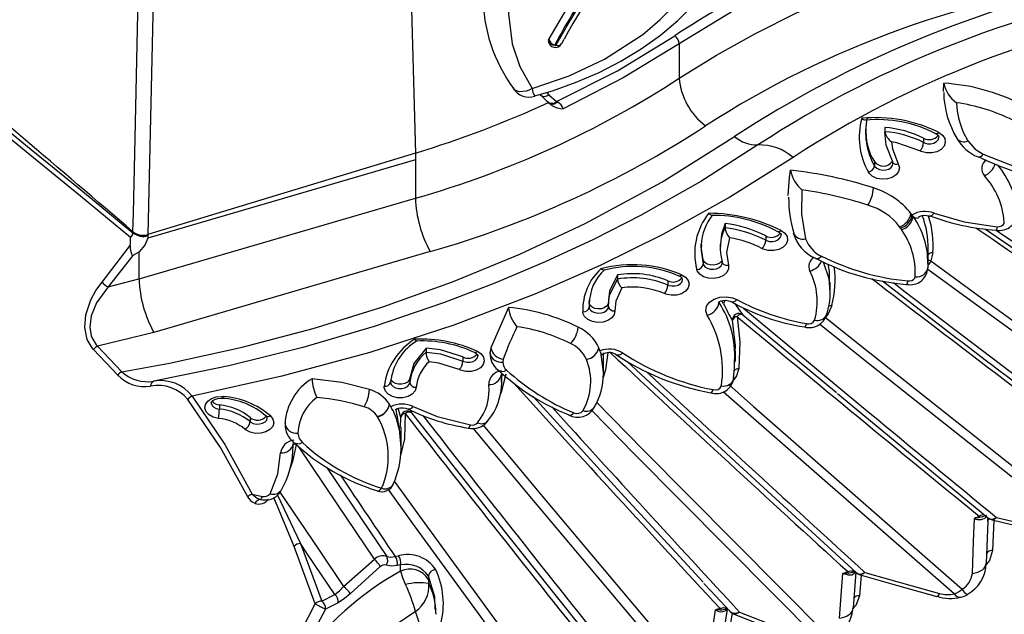
# Model space of a CAD drawing. Units: millimetres. Extents: x 34230 to 52601, y -640 to 11597.
# Drawn here: x 45272 to 45426, y 2146 to 2239 of the extents above; entities that cross this region are included whole.
import ezdxf

# ---------------------------------------------------------------- set-up
doc = ezdxf.new("R2010")
doc.units = ezdxf.units.MM
doc.layers.add('DEFAULT', color=7, linetype='Continuous')
doc.layers.add('DiKom', color=7, linetype='Continuous')

# ---------------------------------------------------------------- blocks, each defined once
blk = doc.blocks.new('A$C40DA030F')
at = {"color": 7, "linetype": 'Continuous'}
for p, q in [((7.149, 41.2204), (6.6337, 41.4211)), ((7.1569, 41.2167), (7.1961, 41.4378)), ((9.4664, 41.217), (9.4664, 41.2247)), ((9.4664, 41.217), (9.4664, 41.1884)), ((6.1941, 40.8971), (6.215, 41.1759)), ((7.1983, 41.1817), (7.2104, 41.1993)), ((10.2291, 41.1346), (10.3279, 41.1854)), ((10.4063, 41.1436), (10.5719, 40.6961)), ((6.1503, 40.9202), (6.1651, 41.081)), ((9.8998, 40.8538), (10.1341, 41.0645)), ((10.355, 41.1236), (10.2536, 41.0706)), ((10.5216, 40.6744), (10.355, 41.1236)), ((10.1858, 41.0089), (9.9453, 40.7946)), ((9.5245, 40.9272), (9.5245, 40.9538)), ((6.1998, 40.8947), (6.2038, 40.9054)), ((9.7421, 40.8883), (9.7421, 40.8403)), ((9.7421, 40.8403), (9.767, 40.8459)), ((5.1652, 40.5013), (5.1771, 40.8272)), ((9.7835, 40.7752), (9.758, 40.7693)), ((10.3189, 40.0772), (9.8494, 40.7757)), ((5.1165, 40.4925), (5.1271, 40.7277)), ((10.5719, 40.6961), (10.7303, 40.3138)), ((10.7018, 40.2952), (10.5216, 40.6744)), ((5.1648, 40.4862), (5.1644, 40.4709)), ((5.1652, 40.5013), (5.165, 40.4919)), ((10.8335, 40.3297), (10.8158, 40.332)), ((10.8974, 40.2894), (10.8192, 40.3059)), ((9.7369, 39.9238), (9.7369, 39.7672)), ((9.74, 39.9239), (9.7391, 39.9341)), ((9.7527, 39.7815), (9.74, 39.9239)), ((9.7423, 39.7671), (9.7402, 39.6914)), ((9.922, 39.6843), (9.9226, 39.6831)), ((10.6424, 39.7403), (10.6424, 39.7372)), ((10.9151, 39.6901), (10.9151, 39.7231)), ((8.4312, 39.6734), (8.4304, 39.6738)), ((9.6642, 39.6327), (9.6552, 39.6539)), ((9.8181, 39.6063), (9.8287, 39.5868)), ((11.1539, 39.593), (11.1539, 39.6252)), ((9.8287, 39.5868), (9.8287, 39.5867)), ((7.0736, 38.8913), (6.3426, 39.4946)), ((7.1413, 39.3793), (7.1419, 39.3867)), ((8.9516, 39.4113), (8.9516, 39.3637)), ((8.9554, 39.355), (8.9578, 39.4156)), ((9.6698, 39.3832), (9.6698, 39.4174)), ((9.8186, 39.4147), (9.8154, 39.3912)), ((8.1592, 39.3381), (8.1592, 39.1866)), ((8.1621, 39.3383), (8.1608, 39.3475)), ((8.1845, 39.181), (8.1621, 39.3383)), ((8.9554, 39.3427), (8.9554, 39.355)), ((8.9849, 39.3208), (8.9839, 39.3216)), ((12.1031, 39.1336), (11.9148, 39.3356)), ((11.9466, 39.3611), (12.1345, 39.1608)), ((7.1316, 39.2512), (7.1316, 39.174)), ((7.1378, 39.2511), (7.1381, 39.2624)), ((8.2936, 39.2378), (8.294, 39.237)), ((8.9408, 39.2353), (8.945, 39.2596)), ((9.2561, 39.2182), (9.2561, 39.2509)), ((8.1845, 39.181), (8.1882, 39.171)), ((8.1882, 39.171), (8.1974, 39.1469)), ((8.1974, 39.1469), (8.1974, 39.1468)), ((8.9003, 38.8323), (9.038, 39.1468)), ((9.5431, 39.1822), (9.5431, 39.1814)), ((9.5431, 39.149), (9.5431, 39.1814)), ((11.6638, 39.0279), (12.1031, 39.1336)), ((9.5098, 38.3971), (11.6638, 39.0279)), ((8.8345, 38.9831), (8.8345, 38.9831)), ((7.0754, 38.8899), (7.0736, 38.8913)), ((7.2234, 38.8052), (7.2378, 38.78)), ((8.1216, 38.8247), (8.12, 38.8065)), ((8.1215, 38.8238), (8.1215, 38.7927)), ((8.1222, 38.7722), (8.1222, 38.8064)), ((8.2701, 38.8069), (8.2714, 38.8292)), ((8.2714, 38.7951), (8.2702, 38.7722)), ((8.2714, 38.7951), (8.2714, 38.8292)), ((6.394, 38.715), (6.394, 38.6368)), ((7.6583, 38.625), (7.6583, 38.6579)), ((8.0504, 38.6123), (8.0504, 38.6115)), ((8.0504, 38.5788), (8.0504, 38.6115)), ((11.7795, 38.6102), (9.6255, 37.9813)), ((11.781, 38.6106), (11.7795, 38.6102)), ((11.7795, 38.6102), (11.7795, 38.399)), ((12.0205, 38.6725), (11.781, 38.6106)), ((11.781, 38.4003), (11.781, 38.6106)), ((11.8276, 38.4282), (12.0205, 38.6725)), ((12.0687, 38.6351), (11.8487, 38.3504)), ((5.593, 38.4056), (5.6089, 38.4685)), ((5.6294, 38.4855), (5.6294, 38.3811)), ((5.6326, 38.4902), (5.6307, 38.5244)), ((7.2355, 38.4848), (7.2359, 38.4748)), ((7.383, 38.4608), (7.383, 38.4948)), ((7.2501, 38.3397), (7.2501, 38.374)), ((7.3961, 38.345), (7.3985, 38.374)), ((11.7795, 38.399), (11.781, 38.4003)), ((11.781, 38.4003), (11.8276, 38.4282)), ((6.8953, 38.275), (6.8953, 38.3081)), ((9.6255, 37.6805), (11.7126, 38.2915)), ((9.6255, 37.6288), (11.7108, 38.2645)), ((11.7108, 38.2724), (11.7126, 38.2915)), ((11.7108, 38.2645), (11.7108, 38.2724)), ((11.8276, 38.2463), (11.8278, 38.2426)), ((11.8277, 38.2505), (11.8277, 38.2462)), ((5.8443, 38.2142), (5.8524, 38.203)), ((7.2128, 38.2117), (7.2127, 38.2108)), ((7.2127, 38.1779), (7.2127, 38.2108)), ((5.6188, 38.1195), (5.6181, 38.1197)), ((5.7463, 38.1227), (5.7547, 38.1118)), ((5.7547, 38.1118), (5.7635, 38.0995)), ((6.6139, 37.9164), (6.6139, 37.9165)), ((9.6255, 37.6805), (9.6255, 37.9813)), ((6.0484, 37.695), (6.0484, 37.7289)), ((5.2418, 37.658), (5.2409, 37.6584)), ((9.6255, 37.6288), (9.6255, 37.6805)), ((9.6761, 35.8294), (9.6255, 37.6288)), ((5.6644, 37.5131), (5.6644, 37.5465)), ((5.9672, 37.4632), (5.9672, 37.4621)), ((5.9672, 37.4289), (5.9672, 37.4621)), ((5.4095, 37.2365), (5.4095, 37.2365)), ((8.5251, 37.2275), (8.5164, 37.2326)), ((8.5852, 37.1743), (8.5251, 37.2275)), ((8.5771, 37.2452), (8.5646, 37.259)), ((5.5102, 37.1479), (5.5082, 37.0835)), ((8.6025, 37.1565), (8.5852, 37.1743)), ((7.5696, 36.7764), (7.5696, 37.0459)), ((8.4844, 36.7755), (8.4656, 36.7405)), ((8.3741, 36.377), (8.5868, 36.7373))]:
    blk.add_line(p, q, dxfattribs=at)
for points in [[(10.4511, 42.3431), (10.3166, 42.2699), (10.1896, 42.1904), (10.0714, 42.1055), (9.9637, 42.0162), (9.8676, 41.9236), (9.7844, 41.8288), (9.7151, 41.7331), (9.6605, 41.6376), (9.6213, 41.5434), (9.598, 41.4517), (9.5908, 41.3636), (9.5999, 41.2802), (9.6251, 41.2026)], [(9.6251, 41.2026), (9.7713, 41.3029), (9.9065, 41.4085), (10.0293, 41.5184), (10.1384, 41.6313), (10.2326, 41.7461), (10.311, 41.8616), (10.3727, 41.9765)], [(9.7904, 40.1875), (9.573, 40.4897), (8.546, 41.8979)], [(8.6504, 41.882), (9.6449, 40.5178), (9.8359, 40.2523)], [(7.5096, 41.7592), (8.7607, 40.2739), (9.1734, 39.7763)], [(9.0989, 39.751), (8.6911, 40.2426), (7.44, 41.7279)], [(7.3486, 41.612), (7.3139, 41.3707), (7.2881, 41.1911)], [(7.2462, 41.5451), (7.2134, 41.3178), (7.1946, 41.1871)], [(9.6552, 39.6539), (8.9072, 40.6081), (8.1606, 41.5473)], [(10.3279, 41.1854), (10.4323, 41.3863), (10.5317, 41.592)], [(10.6114, 41.5518), (10.5143, 41.3508), (10.4063, 41.1436)], [(8.2138, 39.5724), (7.8503, 39.9437), (6.4214, 41.3833)], [(6.4877, 41.4183), (7.9168, 39.9787), (8.2513, 39.6369)], [(7.1, 41.2074), (6.7677, 41.3376), (6.6013, 41.4026)], [(6.3204, 41.2541), (6.2982, 41.2501), (6.2777, 41.244), (6.2594, 41.236), (6.2438, 41.2263), (6.2313, 41.2151), (6.2222, 41.2028), (6.2168, 41.1896), (6.215, 41.1759)], [(6.3204, 41.2541), (6.3022, 41.0096), (6.2945, 40.9068)], [(7.1749, 41.2005), (7.1622, 41.2123), (7.1332, 41.2166), (7.1005, 41.2076), (7.1, 41.2074)], [(7.1753, 41.2018), (7.1549, 41.2182), (7.1483, 41.2199)], [(6.1651, 41.081), (6.1921, 41.1575), (6.2172, 41.1836)], [(7.3767, 40.9846), (7.3241, 41.0419), (7.1761, 41.2016)], [(7.2513, 41.1793), (7.2445, 41.1782), (7.2398, 41.1768), (7.2246, 41.1729), (7.2092, 41.174), (7.1945, 41.1815), (7.1869, 41.1881)], [(7.2499, 41.1899), (7.2875, 41.1911), (7.2881, 41.1911)], [(9.4711, 41.1884), (9.4749, 41.0895), (9.5245, 40.9272)], [(5.4273, 41.0667), (7.0539, 39.6434), (7.2277, 39.4894)], [(5.5416, 41.0621), (5.548, 41.0738), (5.5537, 41.0818), (5.5585, 41.0858), (5.5614, 41.0861)], [(6.122, 40.8991), (5.7532, 41.0028), (5.5416, 41.0621)], [(6.1605, 40.9172), (5.8678, 41.0002), (5.5612, 41.0854)], [(10.1341, 41.0645), (10.1782, 41.1033), (10.2291, 41.1346)], [(10.2536, 41.0706), (10.2175, 41.0418), (10.1858, 41.0089)], [(10.2536, 41.0706), (10.4662, 40.7565), (10.5216, 40.6744)], [(7.1801, 39.4373), (6.9907, 39.6051), (5.3641, 41.0284)], [(9.5245, 40.9538), (9.5236, 40.9685), (9.5211, 40.9853)], [(9.7421, 40.8883), (9.7259, 40.938), (9.7029, 40.9942)], [(10.6869, 40.2657), (10.3774, 40.7257), (10.1858, 41.0089)], [(6.122, 40.8991), (6.1223, 40.8994), (6.135, 40.9101), (6.1556, 40.9185), (6.1601, 40.916)], [(6.1902, 40.9001), (6.1688, 40.9116), (6.1399, 40.9075), (6.1224, 40.8993), (6.122, 40.8991)], [(6.1866, 40.9016), (6.1802, 40.9087), (6.1599, 40.9165)], [(6.2038, 40.9054), (6.2201, 40.9183), (6.224, 40.9196), (6.2506, 40.9197), (6.2945, 40.9068)], [(6.2539, 40.9037), (6.294, 40.9068), (6.2945, 40.9068)], [(6.2945, 40.9068), (6.2941, 40.9066), (6.2563, 40.8926)], [(8.7078, 39.5267), (8.026, 40.2772), (7.3832, 40.9754)], [(5.1271, 40.7277), (5.1505, 40.8052), (5.178, 40.8361)], [(5.2846, 40.9061), (5.2621, 40.9017), (5.2412, 40.8954), (5.2226, 40.8872), (5.2067, 40.8774), (5.1939, 40.8662), (5.1846, 40.8538), (5.1789, 40.8408), (5.1771, 40.8272)], [(5.2846, 40.9061), (5.2757, 40.6583), (5.2693, 40.4791)], [(7.9739, 39.2555), (7.1348, 40.0341), (6.1902, 40.9001)], [(6.1951, 40.8965), (6.1917, 40.8988), (6.1915, 40.899)], [(6.1938, 40.8973), (6.1948, 40.8966), (6.1962, 40.8953)], [(6.2563, 40.8926), (6.2484, 40.8911), (6.2438, 40.8897), (6.228, 40.8858), (6.212, 40.8873), (6.1962, 40.8953)], [(6.2038, 40.9054), (6.202, 40.8966), (6.201, 40.8941)], [(9.767, 40.8459), (9.8112, 40.851), (9.855, 40.8418)], [(9.8494, 40.7757), (9.8165, 40.7806), (9.7835, 40.7752)], [(9.9453, 40.7946), (10.2364, 40.3638), (10.5352, 39.9186)], [(4.3982, 40.6128), (6.1456, 39.2277), (6.4768, 38.9618)], [(5.097, 40.4693), (4.72, 40.5591), (4.5027, 40.6107)], [(5.131, 40.489), (4.5258, 40.634), (4.5173, 40.636)], [(6.4305, 38.9098), (6.085, 39.1871), (4.3377, 40.5722)], [(5.1553, 40.4757), (5.1484, 40.4821), (5.1242, 40.4823), (5.0974, 40.4695), (5.097, 40.4693)], [(5.1561, 40.476), (5.148, 40.4833), (5.1303, 40.4888)], [(6.3371, 39.5034), (6.1546, 39.6552), (5.1567, 40.4772)], [(5.165, 40.4958), (5.1647, 40.488), (5.1646, 40.4862)], [(5.1739, 40.4586), (5.1789, 40.4679), (5.1825, 40.4718)], [(5.1853, 40.4577), (5.1826, 40.4568), (5.1815, 40.4568)], [(5.1854, 40.4577), (5.2053, 40.465), (5.2257, 40.4716)], [(5.2257, 40.4716), (5.2687, 40.479), (5.2693, 40.4791)], [(10.8974, 40.2894), (10.8598, 40.3187), (10.8335, 40.3297)], [(10.8761, 40.3615), (10.9003, 40.3479), (10.9326, 40.3094)], [(10.9326, 40.3094), (11.1447, 39.9257), (11.4007, 39.5499)], [(9.9207, 40.2645), (9.9196, 40.2648), (9.913, 40.2642), (9.9056, 40.2602), (9.8976, 40.2531), (9.8893, 40.2429)], [(10.7593, 40.2849), (10.6977, 40.1311), (10.6778, 39.9663)], [(11.3664, 39.5246), (11.1113, 39.9009), (10.8974, 40.2894)], [(5.6089, 38.4685), (5.2396, 38.7391), (3.3854, 40.0815)], [(3.4433, 40.1242), (5.2976, 38.7817), (5.632, 38.5367)], [(10.554, 39.8905), (10.5843, 40.0338), (10.6074, 40.0994)], [(5.9002, 38.6393), (5.8187, 38.7019), (4.0767, 40.0258)], [(9.7055, 39.6595), (9.7101, 39.8574), (9.7415, 39.9872)], [(10.5424, 39.8127), (10.5316, 39.8548), (10.5073, 39.8864)], [(10.5807, 39.9044), (10.581, 39.9051), (10.5771, 39.9019), (10.569, 39.8977)], [(9.2144, 39.7742), (9.2143, 39.7742), (9.2107, 39.7728), (9.2066, 39.7679), (9.2021, 39.7597), (9.1975, 39.7486)], [(9.7527, 39.7815), (9.7624, 39.7368), (9.7639, 39.7328)], [(10.7564, 39.6774), (10.7368, 39.7029), (10.7306, 39.7314), (10.7386, 39.7598), (10.7598, 39.7847), (10.7918, 39.8034), (10.831, 39.8137), (10.8729, 39.8145), (10.9129, 39.8058), (10.9463, 39.7885), (10.9548, 39.7817)], [(9.6428, 39.6062), (9.4576, 39.6827), (9.1975, 39.7486)], [(9.765, 39.7333), (9.7715, 39.7065), (9.7995, 39.637)], [(10.9151, 39.7231), (10.91, 39.727), (10.8899, 39.7369), (10.866, 39.7419), (10.8409, 39.7414), (10.8173, 39.7355), (10.7981, 39.7248), (10.7854, 39.7105), (10.7806, 39.6942), (10.7808, 39.6931)], [(11.1615, 39.6977), (11.2013, 39.6886), (11.2345, 39.671), (11.2573, 39.6468), (11.2672, 39.6187), (11.263, 39.59), (11.2452, 39.5638), (11.2158, 39.5431), (11.1781, 39.5303), (11.1365, 39.5268), (11.1234, 39.5278)], [(9.7836, 39.6297), (9.7837, 39.63), (9.7809, 39.6275), (9.7723, 39.6225), (9.7586, 39.6176), (9.7411, 39.6146), (9.7215, 39.6144), (9.7025, 39.6175), (9.688, 39.6227), (9.6873, 39.6231)], [(9.7996, 39.6371), (9.8087, 39.6222), (9.8181, 39.6063)], [(11.2168, 39.5764), (11.2173, 39.5798), (11.2114, 39.596), (11.1977, 39.6099), (11.1778, 39.62), (11.1539, 39.6252)], [(5.1816, 38.2213), (3.8486, 39.1342), (3.2109, 39.5658)], [(9.6199, 39.4553), (9.6288, 39.4836), (9.6508, 39.5083), (9.6834, 39.5265), (9.7229, 39.5363), (9.7648, 39.5365), (9.8045, 39.5272), (9.8374, 39.5093), (9.8599, 39.485), (9.8695, 39.4568), (9.8696, 39.4477)], [(11.1288, 39.5411), (11.1287, 39.5411), (11.1275, 39.5403), (11.1263, 39.5377), (11.1249, 39.5335), (11.1234, 39.5278)], [(11.2173, 39.5763), (11.2149, 39.5689), (11.2056, 39.559), (11.1893, 39.5495), (11.1656, 39.5425), (11.1382, 39.5405), (11.129, 39.5418)], [(6.6826, 37.6626), (7.1762, 37.9734), (7.6964, 38.2631), (8.1857, 38.5047), (8.6939, 38.7278), (9.3275, 38.9702), (9.982, 39.1835), (10.6661, 39.3697), (11.3664, 39.5246)], [(7.3245, 39.4991), (7.3244, 39.4991), (7.3202, 39.4977), (7.3153, 39.4929), (7.3102, 39.4848), (7.3048, 39.4737)], [(8.9224, 39.3525), (8.957, 39.4927), (8.9628, 39.5051)], [(9.8197, 39.413), (9.8196, 39.4183), (9.8139, 39.4345), (9.8003, 39.4485), (9.7806, 39.4588), (9.7568, 39.4642), (9.7316, 39.4641), (9.7079, 39.4584), (9.6884, 39.4479), (9.6752, 39.4337), (9.6698, 39.4174)], [(9.9851, 39.473), (10.2007, 39.4191), (10.4316, 39.3883)], [(6.9559, 37.5657), (7.4025, 37.8493), (7.8718, 38.1148), (8.2384, 38.302), (8.6158, 38.4778), (9.006, 38.6433), (9.4058, 38.7969), (9.948, 38.9815), (10.5041, 39.1446), (11.0795, 39.2876), (11.6655, 39.4078)], [(7.1052, 39.3084), (7.1237, 39.367), (7.145, 39.3965)], [(7.1471, 39.3857), (7.1377, 39.3067), (7.1382, 39.2625)], [(8.1261, 39.1864), (8.1434, 39.3184), (8.1626, 39.3777)], [(9.5431, 39.149), (9.6381, 39.2686), (9.6698, 39.3832)], [(9.6698, 39.3832), (9.6752, 39.4002), (9.6884, 39.415), (9.7079, 39.4259), (9.7316, 39.4318), (9.7568, 39.4319), (9.7806, 39.4263), (9.8003, 39.4156), (9.8139, 39.401), (9.8159, 39.395)], [(7.1193, 38.9027), (7.096, 39.1007), (7.1052, 39.3084)], [(7.1413, 39.3315), (7.1408, 39.3272), (7.139, 39.3231), (7.1359, 39.3193), (7.1316, 39.3159), (7.1262, 39.3131), (7.1199, 39.3109), (7.1128, 39.3093), (7.1052, 39.3084)], [(11.9148, 39.3356), (11.542, 39.2665), (10.9767, 39.1421), (10.4219, 38.9957), (9.8801, 38.8279), (9.3373, 38.633), (8.8109, 38.4161), (8.3035, 38.1778), (7.7053, 37.855), (7.1381, 37.4998)], [(8.9587, 39.3646), (8.9588, 39.3646), (8.956, 39.3622), (8.9467, 39.3568)], [(9.1428, 39.1748), (9.1127, 39.195), (9.094, 39.221), (9.0888, 39.2498), (9.0977, 39.2782), (9.1197, 39.303), (9.1523, 39.3213), (9.1918, 39.3311), (9.2337, 39.3313), (9.2734, 39.3219), (9.2845, 39.3172)], [(9.2845, 39.3172), (9.4447, 39.2659), (9.52, 39.2557)], [(7.1382, 39.2626), (7.1323, 39.1325), (7.1552, 38.9355)], [(9.2561, 39.2509), (9.2495, 39.2537), (9.2257, 39.2591), (9.2005, 39.2589), (9.1768, 39.2533), (9.1573, 39.2427), (9.144, 39.2284), (9.1387, 39.212), (9.1391, 39.2098)], [(9.5431, 39.1814), (9.4316, 39.1945), (9.2561, 39.2509)], [(9.2561, 39.2182), (9.4316, 39.1621), (9.5431, 39.149)], [(8.1687, 39.2011), (8.1701, 39.203), (8.1767, 39.1982), (8.1845, 39.181)], [(9.038, 39.1468), (9.0389, 39.1492), (9.045, 39.1873)], [(9.165, 39.1842), (9.1552, 39.1888), (9.1435, 39.199), (9.1391, 39.2067), (9.1391, 39.2098)], [(12.1345, 39.1608), (12.1456, 39.1486), (12.1841, 39.0824), (12.2028, 38.9893), (12.1948, 38.89), (12.157, 38.774), (12.1167, 38.7), (12.0687, 38.6351)], [(9.6314, 39.0811), (9.6313, 39.0814), (9.6266, 39.0878), (9.6199, 39.0936), (9.6164, 39.0939)], [(12.0205, 38.6725), (12.1117, 38.7962), (12.1528, 38.8985), (12.164, 38.9854), (12.1531, 39.0546), (12.1489, 39.0663), (12.1135, 39.1231), (12.1031, 39.1336)], [(6.5938, 38.9855), (6.5936, 38.9855), (6.5899, 38.984), (6.5857, 38.9789), (6.5811, 38.9705), (6.5764, 38.9591)], [(8.0716, 38.859), (8.0768, 38.888), (8.0955, 38.9141), (8.1256, 38.9345), (8.1637, 38.9468), (8.2055, 38.9496), (8.2462, 38.9427), (8.2813, 38.9268), (8.3069, 38.9037), (8.3201, 38.876), (8.3214, 38.8669)], [(6.381, 38.8185), (6.4064, 38.8782), (6.4305, 38.9098)], [(6.4171, 38.8749), (6.4191, 38.8886), (6.4191, 38.8886)], [(7.0736, 38.8913), (7.0776, 38.8888), (7.0825, 38.8874), (7.0879, 38.8871), (7.0939, 38.8881), (7.1002, 38.8902), (7.1067, 38.8934), (7.1131, 38.8976), (7.1193, 38.9027)], [(7.1371, 38.802), (7.1011, 38.8568), (7.0736, 38.8913)], [(7.3521, 38.8922), (7.3628, 38.8579), (7.3566, 38.8231), (7.3341, 38.7917), (7.2979, 38.7672), (7.2522, 38.7525), (7.2021, 38.7491), (7.1532, 38.7575), (7.1197, 38.7715)], [(8.0171, 38.6797), (8.065, 38.7825), (8.0716, 38.859)], [(8.2714, 38.8292), (8.2707, 38.8345), (8.2627, 38.8506), (8.2474, 38.864), (8.2263, 38.8732), (8.2019, 38.8772), (8.1768, 38.8755), (8.154, 38.8684), (8.1359, 38.8566), (8.1247, 38.8415), (8.1216, 38.8247)], [(8.1216, 38.7903), (8.1247, 38.8077), (8.1359, 38.8234), (8.154, 38.8356), (8.1768, 38.843), (8.2019, 38.8446), (8.2263, 38.8405), (8.2474, 38.831), (8.2627, 38.8171), (8.2707, 38.8005), (8.2714, 38.7951)], [(7.2659, 38.793), (7.2659, 38.793), (7.2634, 38.7907), (7.255, 38.7856), (7.2426, 38.781), (7.2266, 38.7778), (7.207, 38.7771), (7.1879, 38.7798), (7.1725, 38.7849), (7.1686, 38.7871)], [(8.12, 38.8065), (8.1144, 38.7406), (8.0504, 38.6123)], [(8.0504, 38.5788), (8.1141, 38.7055), (8.12, 38.7723)], [(6.4485, 38.4776), (6.4047, 38.6058), (6.3965, 38.7123)], [(7.5511, 38.5774), (7.5199, 38.597), (7.4999, 38.6227), (7.4931, 38.6516), (7.5004, 38.6804), (7.5211, 38.706), (7.5527, 38.7252), (7.5916, 38.7361), (7.6335, 38.7375), (7.6737, 38.729), (7.6851, 38.7246)], [(5.7877, 38.6256), (5.7719, 38.6255), (5.7561, 38.6215), (5.743, 38.6141), (5.7342, 38.6041), (5.7306, 38.5927)], [(6.3977, 38.6368), (6.3984, 38.5498), (6.4098, 38.4962)], [(7.1868, 38.5035), (7.1856, 38.5328), (7.1984, 38.5608), (7.2237, 38.5842), (7.2587, 38.6004), (7.2994, 38.6076), (7.3412, 38.6051), (7.3794, 38.593), (7.4097, 38.5728), (7.4287, 38.5467), (7.432, 38.5378)], [(7.6583, 38.6579), (7.6514, 38.6605), (7.6273, 38.6653), (7.6022, 38.6646), (7.5788, 38.6583), (7.5599, 38.647), (7.5475, 38.6322), (7.5431, 38.6155), (7.5432, 38.6148)], [(7.383, 38.4948), (7.381, 38.5), (7.3696, 38.5152), (7.3514, 38.5269), (7.3285, 38.5339), (7.3034, 38.5354), (7.279, 38.5312), (7.258, 38.5218), (7.2428, 38.5082), (7.2352, 38.4919), (7.2355, 38.4848)], [(7.5511, 38.5774), (7.5562, 38.5823), (7.5611, 38.5858), (7.5657, 38.5876), (7.5697, 38.5877), (7.5717, 38.5871)], [(7.178, 38.289), (7.2001, 38.4034), (7.1868, 38.5035)], [(7.2359, 38.4748), (7.2349, 38.4816), (7.232, 38.4879), (7.2275, 38.4934), (7.2214, 38.4979), (7.214, 38.5013), (7.2055, 38.5034), (7.1964, 38.5042), (7.1868, 38.5035)], [(7.2412, 38.4711), (7.2428, 38.4746), (7.258, 38.4887), (7.279, 38.4984), (7.3034, 38.5027), (7.3285, 38.5012), (7.3514, 38.494), (7.3696, 38.4818), (7.381, 38.4662), (7.383, 38.4608)], [(7.3985, 38.374), (7.3998, 38.3902), (7.383, 38.4948)], [(7.383, 38.4608), (7.3997, 38.359), (7.3982, 38.3398)], [(6.7758, 38.2326), (6.7468, 38.2539), (6.7295, 38.2807), (6.7259, 38.31), (6.7363, 38.3385), (6.7596, 38.363), (6.7932, 38.3807), (6.8332, 38.3895), (6.8751, 38.3887), (6.9143, 38.3781), (6.9252, 38.373)], [(11.7126, 38.2915), (11.735, 38.3465), (11.7795, 38.399)], [(11.8487, 38.3504), (11.8489, 38.3735), (11.8454, 38.3956), (11.8396, 38.4156), (11.8357, 38.4244), (11.8323, 38.4273), (11.8276, 38.4282)], [(6.8953, 38.3081), (6.8887, 38.311), (6.8653, 38.3172), (6.8401, 38.3177), (6.8161, 38.3125), (6.796, 38.3022), (6.782, 38.2879), (6.7757, 38.2713), (6.7762, 38.2673)], [(7.2127, 38.1779), (7.2414, 38.2609), (7.2492, 38.3398)], [(5.8366, 38.2253), (5.8383, 38.2229), (5.8443, 38.2142)], [(6.6139, 37.9165), (6.6175, 38.1056), (6.5844, 38.2964)], [(6.7997, 38.2416), (6.7903, 38.2464), (6.7796, 38.2567), (6.7758, 38.2645), (6.7761, 38.2673)], [(6.7758, 38.2326), (6.7815, 38.2373), (6.787, 38.2405), (6.7921, 38.2421), (6.7966, 38.242), (6.7993, 38.241)], [(11.6706, 36.4375), (11.6906, 37.3531), (11.7109, 38.2646)], [(11.8276, 38.2427), (11.8243, 38.0969), (11.8111, 37.5136), (11.7865, 36.4163)], [(11.8459, 38.2879), (11.832, 38.2681), (11.8277, 38.2505)], [(13.5615, 36.8291), (13.46, 36.9127), (12.6206, 37.6003), (12.2217, 37.9249), (11.8277, 38.2505)], [(11.8459, 38.2879), (12.2358, 37.9651), (12.6308, 37.6438), (13.4704, 36.9561), (13.5678, 36.8759)], [(5.0906, 38.2029), (5.0725, 38.2019), (5.0572, 38.1969), (5.0452, 38.1887), (5.0377, 38.1781), (5.0357, 38.1664)], [(5.5834, 38.0972), (5.3493, 38.1661), (5.0906, 38.2029)], [(5.6181, 38.1197), (5.6163, 38.1202), (5.6092, 38.1194), (5.6012, 38.1152), (5.5925, 38.1077), (5.5834, 38.0972)], [(5.7064, 38.1288), (5.7065, 38.1291), (5.701, 38.1249), (5.691, 38.1199), (5.6771, 38.1158), (5.6586, 38.1135), (5.6387, 38.1145), (5.6213, 38.1186), (5.6191, 38.1196)], [(5.7013, 38.1298), (5.7014, 38.1299), (5.7048, 38.1335), (5.7083, 38.1369), (5.7247, 38.1403), (5.7383, 38.1313), (5.7463, 38.1227)], [(6.7203, 37.9591), (6.7109, 37.8183), (6.702, 37.7634)], [(5.1994, 37.6381), (4.8761, 37.7661), (4.521, 37.8601)], [(5.8619, 37.7137), (5.8535, 37.7428), (5.8592, 37.7721), (5.8784, 37.7985), (5.9089, 37.8189), (5.9472, 37.831), (5.989, 37.8335), (6.0296, 37.8261), (6.0645, 37.8096), (6.0896, 37.7859), (6.095, 37.7775)], [(6.0484, 37.7289), (6.0452, 37.7338), (6.0301, 37.7477), (6.0091, 37.7574), (5.9848, 37.7617), (5.9597, 37.7603), (5.9367, 37.7532), (5.9184, 37.7412), (5.9069, 37.7257), (5.9039, 37.7104)], [(5.9157, 37.5405), (5.907, 37.5959), (5.8619, 37.7137)], [(5.9066, 37.7019), (5.9039, 37.7068), (5.9041, 37.7103)], [(5.9085, 37.6914), (5.9075, 37.698), (5.906, 37.7017)], [(5.9085, 37.6914), (5.9563, 37.5663), (5.9672, 37.4632)], [(5.3192, 37.5347), (5.2621, 37.5996), (5.1994, 37.6381)], [(5.5466, 37.4682), (5.5173, 37.4895), (5.4996, 37.5165), (5.4955, 37.5461), (5.5055, 37.575), (5.5284, 37.5999), (5.5617, 37.618), (5.6015, 37.6273), (5.6435, 37.6267), (5.6828, 37.6164), (5.6938, 37.6113)], [(5.6938, 37.6113), (5.8724, 37.5485), (5.9157, 37.5405)], [(5.6644, 37.5465), (5.6578, 37.5495), (5.6342, 37.5556), (5.609, 37.5559), (5.5851, 37.5504), (5.5651, 37.5398), (5.5514, 37.5252), (5.5454, 37.5082), (5.5459, 37.5047)], [(5.5703, 37.4778), (5.5608, 37.4826), (5.5497, 37.4932), (5.5456, 37.5014), (5.5459, 37.5046)], [(5.5466, 37.4682), (5.5523, 37.473), (5.5577, 37.4764), (5.5627, 37.4781), (5.5672, 37.4782), (5.5697, 37.4773)], [(7.5696, 36.7764), (8.0062, 37.0426), (8.4755, 37.283)], [(8.5251, 37.2275), (8.0507, 36.9864), (7.6037, 36.7146)], [(8.5164, 37.2326), (8.531, 37.241), (8.5446, 37.2467), (8.5567, 37.2497), (8.5668, 37.2498), (8.5745, 37.247), (8.5769, 37.2451)], [(8.5895, 37.2333), (8.5892, 37.2336), (8.5742, 37.248)], [(8.6517, 37.1761), (8.6068, 37.2185), (8.5888, 37.2328)], [(8.6959, 37.1838), (8.5578, 37.1434), (8.3727, 37.0768), (8.1946, 36.9995), (8.025, 36.912), (7.8652, 36.8149), (7.7166, 36.7088), (7.5804, 36.5944), (7.4577, 36.4725), (7.3497, 36.3446), (7.2567, 36.2118), (7.1776, 36.0729), (7.1129, 35.9288), (7.0631, 35.7804), (7.0286, 35.6289), (7.0098, 35.4753), (7.008, 35.3836)], [(8.7166, 37.1262), (8.7172, 37.1264), (8.7402, 37.138), (8.7623, 37.1464), (8.8177, 37.1527), (8.8517, 37.1385), (8.8608, 37.1261)], [(8.7166, 37.1262), (8.4264, 37.0261), (8.1527, 36.8967), (7.8546, 36.7034), (7.7197, 36.5907), (7.5989, 36.4699), (7.4071, 36.2155), (7.332, 36.0763), (7.2737, 35.9326), (7.2096, 35.6448), (7.2026, 35.4943), (7.2132, 35.3436), (7.2519, 35.1546)], [(7.2519, 35.1546), (7.4863, 35.1907), (7.7164, 35.2489), (8.0006, 35.3568), (8.2634, 35.5018), (8.4827, 35.6716), (8.6647, 35.8709), (8.7944, 36.0829), (8.8753, 36.3134), (8.9007, 36.543), (8.8714, 36.7783), (8.8109, 36.9546), (8.7166, 37.1262)], [(7.5696, 37.0459), (7.2801, 36.8646), (6.9762, 36.6954), (6.6545, 36.5366), (6.3203, 36.3915), (5.8319, 36.2119), (5.3246, 36.0616), (4.7862, 35.939), (4.2352, 35.8499)], [(3.1407, 35.5031), (3.5664, 35.5164), (4.1095, 35.5626), (4.649, 35.6418), (5.1889, 35.7559), (5.7173, 35.9038), (6.2086, 36.0766), (6.6815, 36.279), (7.1388, 36.5136), (7.5696, 36.7764)], [(8.5404, 36.7864), (8.5404, 36.7866), (8.54, 36.7878), (8.5391, 36.7888), (8.5378, 36.7895), (8.5368, 36.7898), (8.5351, 36.7899), (8.5335, 36.7897), (8.5321, 36.789), (8.531, 36.7881), (8.5307, 36.7874)], [(8.5401, 36.7851), (8.5403, 36.7856), (8.5404, 36.7864)], [(8.5868, 36.7373), (8.5904, 36.7503), (8.5904, 36.7514)]]:
    blk.add_lwpolyline(points, dxfattribs=at)
for centre, radius, start, end in [((-151.8798, -86.4873), 204.8961, 38.005835, 38.676931), ((-123.5824, -63.9537), 168.8233, 37.860206, 38.669175), ((8.5391, 43.033), 2.4591, 299.28937, 324.12583), ((6.5078, 41.1606), 0.2916, 111.65494, 176.12216), ((10.0337, 41.1447), 0.6255, 165.66543, 205.23624), ((7.1401, 41.1567), 0.0646, 82.04485, 128.40416), ((9.9721, 41.2143), 0.5058, 179.68602, 206.91524), ((-139.1328, -94.0624), 199.2032, 42.146238, 42.769767), ((7.2022, 41.1966), 0.0154, 237.91008, 284.57349), ((7.1784, 41.2042), 0.0323, 310.03113, 351.26285), ((7.2489, 41.0762), 0.1137, 89.4587, 112.08293), ((7.2415, 41.122), 0.0833, 55.97404, 111.92052), ((7.3402, 41.1961), 0.0904, 183.89949, 190.69118), ((6.4404, 43.781), 2.7252, 287.31185, 288.12376), ((-122.0706, -78.788), 176.3981, 42.077665, 42.850988), ((9.764, 41.0026), 0.2434, 124.77933, 184.06857), ((11.1601, 41.6567), 1.6008, 196.48164, 204.4492), ((10.3891, 41.1754), 0.0619, 170.67983, 236.66333), ((9.9911, 40.4593), 0.8004, 58.75203, 65.11284), ((10.3605, 41.1853), 0.0619, 264.91139, 317.69624), ((5.4549, 40.8262), 0.2767, 117.74524, 180.04694), ((5.4065, 40.9462), 0.15, 102.3803, 122.82157), ((5.2564, 40.9723), 0.1214, 27.53425, 55.45854), ((5.496, 40.8822), 0.1969, 110.43076, 132.05128), ((5.3788, 41.035), 0.0579, 33.21175, 94.38666), ((5.4555, 40.7704), 0.3315, 71.49283, 104.09839), ((5.4749, 40.8271), 0.2443, 74.14976, 101.23667), ((6.1702, 41.1314), 0.0507, 264.33323, 321.75054), ((10.2794, 41.1476), 0.1673, 209.78844, 235.99925), ((10.2924, 41.1221), 0.0645, 168.84523, 233.0636), ((5.4492, 40.8861), 0.1658, 120.88474, 173.08623), ((9.5934, 41.3731), 0.3945, 259.44923, 286.11593), ((9.469, 40.934), 0.056, 268.87666, 353.01119), ((9.6694, 41.0408), 0.1689, 210.97871, 295.50545), ((9.6974, 41.044), 0.2086, 214.06749, 282.39349), ((-218.2639, -204.8995), 332.8152, 47.209428, 47.607508), ((6.2049, 40.9126), 0.0189, 226.77315, 282.32266), ((6.3047, 40.5601), 0.3473, 98.40409, 105.99718), ((6.3771, 40.9243), 0.1248, 189.48716, 194.7031), ((-119.4808, -97.1599), 186.7306, 46.901266, 47.672994), ((9.6861, 41.0191), 0.2598, 212.87259, 286.0501), ((9.8278, 40.8222), 0.0876, 168.07874, 217.10608), ((9.8514, 40.8283), 0.0862, 168.24971, 218.02217), ((9.8956, 40.805), 0.0547, 137.77732, 212.38402), ((9.8675, 40.8848), 0.0447, 253.84735, 316.14376), ((10.1585, 41.0057), 0.3, 210.42968, 224.73228), ((-103.7128, -35.9833), 137.0157, 33.75022, 34.070826), ((9.8812, 40.867), 0.0967, 250.74498, 311.50529), ((5.1326, 40.775), 0.0477, 263.33612, 332.4937), ((10.5236, 40.7387), 0.0644, 268.22307, 318.53993), ((5.1388, 40.4384), 0.0519, 98.3954, 143.47016), ((-171.2221, -174.5538), 278.0708, 50.121017, 50.648214), ((5.1338, 40.5024), 0.0315, 309.82785, 358.05476), ((5.154, 40.4714), 0.0285, 315.4391, 0.98772), ((5.2325, 40.3961), 0.0908, 66.11217, 123.45507), ((5.1952, 40.5239), 0.0731, 264.57343, 299.3204), ((6.0248, 40.8381), 0.8792, 204.63374, 205.45455), ((4.2046, 42.587), 2.3615, 295.76145, 296.79777), ((-130.3515, -125.8458), 214.5701, 50.157422, 50.811041), ((10.7923, 40.2016), 0.1323, 79.76202, 154.41659), ((10.8051, 40.2502), 0.0574, 75.74033, 142.85738), ((10.8482, 40.2667), 0.0988, 73.60063, 141.64344), ((10.8739, 40.2893), 0.0571, 134.94016, 163.11467), ((10.8299, 40.379), 0.0494, 274.15272, 339.23694), ((10.8821, 40.3572), 0.0695, 282.72221, 316.49524), ((9.8893, 40.1696), 0.1, 71.47563, 156.40657), ((9.8634, 40.1715), 0.076, 70.03924, 149.84886), ((10.4574, 39.9959), 0.6195, 156.4965, 210.19463), ((9.3829, 38.6514), 1.6702, 47.68339, 72.34933), ((9.4233, 38.6512), 1.6866, 47.00385, 72.86974), ((11.2603, 39.9163), 0.6806, 149.74541, 180.84089), ((10.7324, 40.2135), 0.0763, 69.39154, 142.82803), ((10.392, 39.9352), 0.6537, 155.20629, 180.03032), ((-90.8924, -86.8234), 158.5019, 52.322955, 53.157881), ((-107.7692, -109.6457), 186.9173, 52.480632, 53.183179), ((10.5623, 39.9836), 0.1167, 275.49442, 351.49043), ((10.6669, 39.8765), 0.0905, 83.07739, 169.84492), ((10.5416, 39.8366), 0.0604, 56.12365, 124.57899), ((10.4599, 39.745), 0.1815, 358.67075, 50.58816), ((9.1813, 39.6274), 0.1497, 77.23727, 142.27154), ((8.9664, 38.1754), 1.6166, 63.54458, 81.18558), ((4.4283, 38.8158), 5.4112, 8.59539, 10.28051), ((10.1781, 39.8279), 0.3646, 306.20034, 357.61439), ((10.5545, 39.7242), 0.0893, 10.35147, 97.81198), ((10.9873, 39.717), 0.0724, 116.6375, 175.17549), ((11.1954, 40.0772), 0.381, 230.83779, 264.89603), ((8.3621, 39.5426), 0.1471, 62.14212, 151.74027), ((9.4307, 39.4148), 0.4776, 140.37878, 179.8277), ((9.4495, 39.4809), 0.3973, 140.91879, 186.72195), ((9.1097, 39.6704), 0.0686, 62.72629, 133.83432), ((9.1845, 39.69), 0.06, 77.51348, 136.37867), ((9.6897, 39.6908), 0.0505, 226.93177, 0.68436), ((9.7009, 39.6993), 0.0401, 276.56554, 348.64391), ((10.308, 39.8171), 0.5815, 192.47844, 199.95606), ((9.9451, 39.5688), 0.1178, 101.33617, 171.19508), ((9.9469, 39.5655), 0.1201, 101.67661, 169.82969), ((10.0675, 39.7746), 0.1714, 212.25373, 256.10998), ((10.2045, 39.7637), 0.4388, 301.17139, 356.54351), ((10.7735, 39.6543), 0.0287, 54.52788, 126.69722), ((10.7976, 39.6932), 0.0165, 180.1107, 245.11754), ((10.8567, 39.6206), 0.0908, 49.96243, 138.89129), ((11.1622, 40.1088), 0.568, 229.19782, 266.64213), ((11.1933, 40.0615), 0.4381, 230.57738, 264.84068), ((11.1931, 40.0315), 0.4402, 230.84343, 264.8957), ((11.5216, 39.6232), 0.3677, 168.31329, 179.68331), ((8.6922, 39.3454), 0.5322, 149.85361, 179.67863), ((8.292, 39.5663), 0.0758, 68.71807, 142.3093), ((8.7146, 39.411), 0.4552, 150.23738, 202.35543), ((8.3666, 39.5998), 0.06, 64.60539, 141.77539), ((8.4274, 39.633), 0.0409, 85.85098, 149.03033), ((7.7119, 38.0074), 1.7817, 47.47061, 67.54817), ((7.7787, 38.0386), 1.7569, 46.78451, 68.27441), ((9.6779, 39.5806), 0.0435, 77.76014, 143.90375), ((9.7303, 39.7901), 0.2037, 244.54625, 295.51985), ((9.6761, 39.6953), 0.0463, 243.24186, 309.32258), ((10.2661, 39.4611), 0.2813, 148.46686, 177.5904), ((10.5802, 41.394), 1.8697, 252.77104, 264.26911), ((11.1675, 40.1611), 0.6349, 229.63444, 266.01807), ((-151.614, -189.2077), 276.2006, 55.431336, 55.917564), ((-140.5158, -173.3417), 256.9125, 55.430823, 55.964881), ((10.0595, 39.7396), 0.2769, 213.52292, 254.4103), ((10.0943, 39.3776), 0.3374, 1.80653, 27.55117), ((11.1505, 39.5178), 0.0753, 37.67899, 87.42312), ((11.341, 39.5949), 0.0748, 289.85073, 323.00369), ((11.6323, 39.7404), 0.2998, 219.44692, 281.07799), ((7.2828, 39.3636), 0.1409, 72.75668, 172.31913), ((7.289, 39.4237), 0.0524, 72.46824, 156.92831), ((6.9244, 37.5217), 1.9887, 56.8845, 78.97268), ((6.9728, 37.5607), 1.9681, 56.26485, 79.7177), ((9.3053, 39.4879), 0.3163, 312.75595, 354.07522), ((9.6242, 39.4092), 0.0463, 10.24168, 95.37378), ((11.6108, 39.7092), 0.3063, 217.07265, 280.28542), ((11.7371, 39.1587), 0.2913, 44.00437, 99.31936), ((7.223, 39.3612), 0.085, 77.90547, 162.50124), ((8.0737, 39.325), 0.8415, 171.8527, 210.95571), ((8.9445, 39.437), 0.1105, 275.47647, 358.68933), ((9.0501, 39.3384), 0.0961, 87.10171, 170.03971), ((9.3185, 39.4549), 0.3534, 309.47623, 353.90514), ((9.4065, 39.452), 0.4133, 300.01545, 351.53453), ((9.3679, 39.5131), 0.506, 301.38566, 352.57946), ((9.8623, 39.405), 0.0433, 80.2102, 169.34628), ((11.6503, 39.4444), 0.0396, 292.50493, 2.58014), ((11.7147, 39.1114), 0.3004, 48.25347, 99.43504), ((8.9511, 39.2711), 0.0603, 56.94469, 125.18059), ((8.8619, 39.2575), 0.0831, 1.41552, 49.1041), ((8.9276, 39.3892), 0.0351, 290.7826, 313.1801), ((8.886, 39.1967), 0.1573, 356.61983, 51.48087), ((9.3583, 39.2464), 0.1022, 136.21077, 177.48068), ((11.8835, 39.4071), 0.0781, 293.60967, 323.84977), ((7.9119, 39.2113), 0.7751, 177.05672, 212.66773), ((8.3058, 39.1285), 0.11, 96.36936, 170.38759), ((8.3078, 39.1253), 0.1125, 97.07295, 168.97102), ((8.5142, 39.3344), 0.2409, 203.87291, 246.25899), ((6.8713, 39.9591), 2.1924, 333.56573, 340.72209), ((8.9325, 39.1285), 0.1071, 9.82563, 85.53499), ((8.9569, 39.1708), 0.0896, 10.6009, 97.64615), ((9.2144, 39.1385), 0.09, 62.33149, 139.5354), ((9.3948, 39.176), 0.1485, 2.38094, 32.48822), ((8.0471, 39.1493), 0.0526, 68.54414, 133.5694), ((8.1161, 39.3578), 0.2003, 238.31154, 291.11236), ((8.115, 39.2784), 0.0938, 238.96801, 304.73905), ((8.4879, 39.2764), 0.3181, 204.043, 245.89558), ((9.1602, 39.1632), 0.0209, 77.47454, 146.18256), ((9.5791, 40.1293), 1.0494, 245.43651, 272.85993), ((9.5659, 40.0206), 0.9268, 244.3941, 273.12372), ((12.068, 39.2057), 0.0802, 295.99028, 326.01111), ((8.5567, 38.9716), 0.1993, 134.41146, 175.85561), ((9.0272, 40.3275), 1.3582, 243.3165, 261.84443), ((6.5556, 38.8486), 0.1413, 74.33301, 168.86452), ((10.8833, 38.5868), 0.8965, 1.49774, 29.47684), ((6.4944, 38.8506), 0.0844, 75.86764, 153.18322), ((7.0162, 38.7861), 0.522, 163.72358, 207.1506), ((6.5619, 38.9087), 0.0525, 73.91032, 153.12263), ((6.2747, 37.2054), 1.7794, 61.65167, 80.23839), ((6.3294, 37.2887), 1.7161, 60.77778, 81.14712), ((7.1054, 38.9299), 0.0501, 233.11647, 6.36871), ((7.1122, 38.9465), 0.0443, 279.25514, 345.65045), ((5.6227, 38.0502), 1.7698, 25.253, 30.01513), ((9.0392, 40.3561), 1.5301, 243.56345, 264.79153), ((8.6207, 38.8), 0.2814, 6.59205, 40.57163), ((6.8637, 38.7323), 0.47, 160.61388, 182.47161), ((7.3764, 38.7765), 0.1182, 101.85809, 171.99016), ((8.0792, 38.8165), 0.0432, 10.94174, 100.04348), ((7.8873, 38.8518), 0.4344, 312.30523, 1.98807), ((8.317, 38.8208), 0.0464, 84.57678, 169.45178), ((7.0882, 38.6223), 0.7339, 164.49396, 188.41333), ((6.3848, 38.8772), 0.0588, 266.34553, 289.58089), ((7.156, 38.7418), 0.047, 75.5682, 140.77316), ((7.1805, 38.8053), 0.0428, 318.88705, 359.88346), ((7.9067, 38.8081), 0.364, 312.15654, 359.80625), ((7.767, 38.6529), 0.1089, 138.84055, 177.39639), ((7.9336, 39.3132), 0.639, 247.10711, 277.50678), ((5.7684, 38.5198), 0.1359, 77.61794, 178.98677), ((5.8317, 38.6256), 0.044, 140.7183, 179.95418), ((5.612, 36.739), 1.8948, 63.34957, 84.68066), ((5.6549, 36.8207), 1.8376, 62.3822, 85.5471), ((7.5778, 38.6223), 0.0351, 192.18878, 260.535), ((7.6186, 38.5462), 0.0882, 63.26703, 140.97268), ((7.9339, 39.3081), 0.7063, 247.02668, 279.49171), ((7.9339, 39.2781), 0.7089, 247.11818, 279.45502), ((7.9487, 38.604), 0.102, 4.67204, 47.90755), ((11.9863, 38.5787), 0.0998, 34.38878, 69.99763), ((5.7153, 38.5078), 0.0863, 79.8178, 168.89202), ((6.3128, 38.5617), 0.583, 176.95817, 215.23574), ((6.5777, 38.4235), 0.1271, 101.83447, 158.03296), ((6.4778, 38.5131), 0.0817, 300.31682, 25.22338), ((6.9602, 38.4092), 0.489, 320.56907, 15.2456), ((7.434, 38.486), 0.0518, 92.26397, 170.22204), ((7.9342, 39.479), 0.9796, 246.97895, 284.50917), ((7.9304, 39.3957), 0.8832, 246.0842, 284.78957), ((8.1579, 38.5106), 0.0295, 42.60981, 93.33774), ((5.6705, 38.4536), 0.0634, 126.90854, 166.48072), ((5.6248, 38.529), 0.0625, 255.30196, 274.22517), ((6.2351, 38.4753), 0.6027, 178.58312, 215.80642), ((6.4982, 38.4059), 0.045, 77.95533, 143.84844), ((6.8794, 38.3736), 0.3706, 334.10007, 15.85606), ((6.3034, 38.3438), 0.7131, 175.02762, 198.11492), ((5.5936, 38.4503), 0.0448, 269.28048, 323.09414), ((6.2826, 38.3569), 0.6531, 177.87527, 201.67485), ((6.3592, 38.2169), 0.2389, 19.44054, 64.52451), ((6.3851, 38.1681), 0.307, 15.70427, 66.48156), ((11.687, 30.7968), 7.9061, 105.9852, 123.13816), ((8.7202, 37.9533), 0.9057, 1.77094, 29.33948), ((6.6071, 38.219), 0.0806, 23.69288, 106.31363), ((6.9935, 38.3023), 0.0983, 133.9818, 176.62688), ((7.33, 39.1601), 0.9565, 242.96762, 262.95851), ((7.3275, 39.1612), 0.8849, 242.95643, 260.27498), ((6.9738, 38.3715), 0.4258, 322.16447, 356.63828), ((12.348, 38.297), 0.5021, 173.89109, 181.04379), ((5.0739, 38.0965), 0.1361, 79.96381, 183.06116), ((5.1602, 38.2011), 0.0696, 154.23275, 178.48213), ((4.9892, 36.4516), 1.7808, 69.34445, 86.5201), ((5.8694, 38.1055), 0.1242, 105.31101, 172.06085), ((5.7952, 37.9841), 0.9215, 359.24349, 16.7969), ((7.3415, 39.3599), 1.2613, 243.35277, 269.83734), ((6.8515, 38.1977), 0.0888, 60.44533, 142.37504), ((7.3058, 39.1811), 1.0665, 241.68877, 270.58277), ((7.3298, 39.1285), 0.9577, 243.01893, 262.97986), ((7.0745, 38.196), 0.1392, 6.48799, 41.93301), ((11.7491, 38.154), 0.1244, 50.84846, 107.92505), ((11.7524, 38.148), 0.1238, 52.60127, 109.66316), ((11.748, 38.14), 0.13, 52.20872, 106.56412), ((143.2634, 191.35), 201.7851, 229.355422, 229.996179), ((5.654, 38.2181), 0.6205, 184.77855, 221.71092), ((5.8799, 38.0927), 0.1267, 106.35194, 171.34115), ((5.8904, 38.0805), 0.1283, 107.24521, 171.47301), ((6.2287, 38.492), 0.4745, 217.5155, 254.16559), ((5.5776, 38.1388), 0.6435, 184.18744, 220.39859), ((5.6541, 38.2809), 0.1968, 248.96454, 300.75848), ((6.2324, 38.4754), 0.6009, 218.71828, 252.98093), ((7.3107, 38.081), 0.0324, 32.92843, 79.46854), ((6.3335, 37.8871), 0.2773, 147.64494, 177.16506), ((7.0002, 40.7584), 2.8681, 251.69077, 262.25776), ((6.4472, 37.7186), 0.2587, 9.96718, 49.89462), ((11.7094, 30.6743), 7.5984, 105.91785, 123.01338), ((3.9996, 35.0583), 2.8782, 64.4803, 79.17273), ((7.0103, 40.7959), 3.0482, 251.76638, 264.19547), ((5.2467, 37.67), 0.1463, 112.46801, 162.76117), ((5.1317, 37.7507), 0.0804, 303.79069, 42.68999), ((6.1065, 37.7198), 0.0588, 101.27729, 171.12157), ((5.6124, 37.5044), 0.5545, 344.67906, 29.50801), ((5.8762, 37.6792), 0.0374, 37.11218, 112.59559), ((5.9788, 37.6444), 0.086, 36.02807, 145.42801), ((5.5901, 37.4689), 0.5269, 347.55957, 29.56532), ((5.6772, 37.4619), 0.4383, 356.43466, 32.13574), ((2.3746, 44.2842), 7.8997, 279.19399, 303.04767), ((5.2367, 37.6144), 0.0441, 84.57035, 147.59952), ((5.124, 37.3592), 0.3211, 28.83154, 68.49821), ((5.7649, 37.5399), 0.1008, 134.88817, 176.25517), ((6.9405, 37.956), 0.3906, 228.6995, 272.26859), ((11.9873, 29.8485), 8.1309, 106.88585, 114.70418), ((2.3823, 44.5667), 8.3625, 279.27188, 303.15554), ((5.3488, 37.4667), 0.0742, 40.00127, 113.51216), ((4.7597, 37.2025), 0.6507, 2.99537, 30.70259), ((6.0299, 38.2725), 0.8128, 243.27793, 265.58074), ((5.8396, 37.434), 0.1309, 12.87297, 54.49368), ((6.9646, 37.3051), 0.2608, 48.29098, 91.91002), ((2.4092, 44.7177), 8.629, 281.85692, 303.23111), ((4.8115, 37.1483), 0.6967, 0.77928, 31.65121), ((6.0405, 38.4665), 1.1138, 243.67783, 275.50114), ((5.621, 37.4344), 0.0899, 61.13842, 140.61992), ((6.0263, 38.3677), 1.0001, 242.85082, 275.17467), ((6.0297, 38.2402), 0.8137, 243.32002, 265.5951), ((3.3082, 43.703), 7.4815, 276.70866, 302.83722), ((7.0473, 36.9999), 0.5243, 5.02675, 52.69014), ((5.6025, 38.6355), 1.4122, 243.36674, 262.14643), ((6.1165, 37.3249), 0.045, 46.98286, 89.8495), ((5.6117, 38.6512), 1.571, 243.51705, 266.22301), ((5.258, 37.0304), 0.2557, 11.98338, 53.67173), ((8.4786, 37.1256), 0.1574, 57.3237, 91.13498), ((8.5459, 37.2984), 0.072, 192.32295, 245.85033), ((8.5615, 37.1849), 0.056, 60.13014, 130.42944), ((8.6211, 37.1279), 0.0587, 57.04906, 127.723), ((8.7398, 37.0483), 0.1449, 32.62286, 108.05354), ((8.5803, 37.1103), 0.1372, 6.63594, 32.82592), ((7.8764, 36.3999), 1.2233, 0.05542, 36.41549), ((7.6568, 36.7842), 0.0876, 185.14076, 232.64601), ((3.6254, 39.4502), 5.5814, 318.75621, 331.50497), ((3.9114, 39.275), 5.256, 325.80594, 331.72331), ((8.516, 36.7546), 0.036, 65.8989, 145.82373), ((8.5355, 36.7507), 0.0546, 1.19724, 153.82227), ((8.5286, 36.7271), 0.0591, 9.92736, 78.73793), ((8.5468, 36.7423), 0.0446, 11.81307, 98.23423), ((3.8543, 42.3401), 6.7605, 289.00971, 303.6836), ((4.1161, 39.0779), 4.9377, 318.80571, 331.74663)]:
    blk.add_arc(centre, radius, start, end, dxfattribs=at)
blk = doc.blocks.new('KSII-15401')
at = {"layer": 'DiKom', "xscale": 20, "yscale": 20, "zscale": 20, "rotation": 180}
blk.add_blockref('A$C40DA030F', (64772.61, 2970.36), dxfattribs=at)

msp = doc.modelspace()

# ---------------------------------------------------------------- block references
at = {"layer": 'DEFAULT'}
msp.add_blockref('KSII-15401', (-19246.26, 0), dxfattribs=at)

doc.saveas('drawing.dxf')
